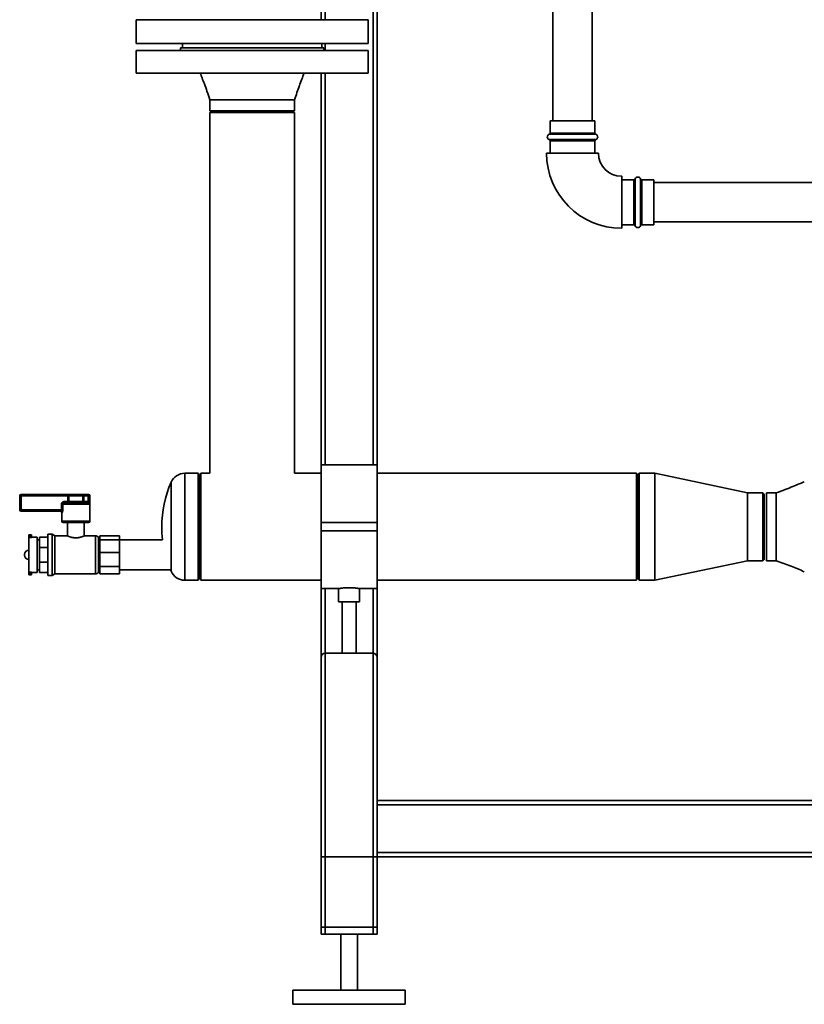
# Paper-space layout 'Blatt2' of a CAD drawing. Units: millimetres. Extents: x 0 to 5940, y 0 to 4200.
# Drawn here: x 1041 to 1600, y 1710 to 2411 of the extents above; entities that cross this region are included whole.
import ezdxf

# ---------------------------------------------------------------- set-up
doc = ezdxf.new("R2010")
doc.units = ezdxf.units.MM

psp = doc.layouts.new('Blatt2')

# ---------------------------------------------------------------- linework, layer by layer
at = {"color": 7, "linetype": 'Continuous', "lineweight": 35, "ltscale": 10}
for p, q in [((1420.7, 2914.52), (1420.7, 2338.52)), ((1448.7, 2338.52), (1448.7, 2914.52)), ((1292.7, 2093.57), (1292.7, 2464.69)), ((1295.7, 2093.57), (1295.7, 2464.69)), ((1255.7, 2410.52), (1255.7, 2449.4)), ((1258.7, 2410.52), (1258.7, 2449.54)), ((1124.2, 2410.52), (1124.2, 2393.52)), ((1124.2, 2410.52), (1289.2, 2410.52)), ((1289.2, 2393.52), (1289.2, 2410.52)), ((1124.2, 2393.52), (1289.2, 2393.52)), ((1155.7, 2390.52), (1155.7, 2388.52)), ((1257.7, 2390.52), (1155.7, 2390.52)), ((1157.2, 2393.52), (1157.2, 2390.52)), ((1256.2, 2390.52), (1256.2, 2393.52)), ((1257.7, 2388.52), (1257.7, 2390.52)), ((1258.7, 2388.52), (1258.7, 2393.52)), ((1124.2, 2388.52), (1124.2, 2372.52)), ((1289.2, 2388.52), (1124.2, 2388.52)), ((1289.2, 2372.52), (1289.2, 2388.52)), ((1289.2, 2372.52), (1124.2, 2372.52)), ((1255.7, 2093.57), (1255.7, 2372.52)), ((1258.7, 2093.57), (1258.7, 2372.52)), ((1176.55, 2353.52), (1176.55, 2345.52)), ((1236.85, 2345.52), (1236.85, 2353.52)), ((1236.85, 2345.52), (1176.55, 2345.52)), ((1176.55, 2344.52), (1176.55, 2087.57)), ((1236.85, 2344.52), (1176.55, 2344.52)), ((1236.85, 2087.57), (1236.85, 2344.52)), ((1418.7, 2338.52), (1418.7, 2329.85)), ((1418.7, 2338.52), (1434.7, 2338.52)), ((1434.7, 2338.52), (1450.7, 2338.52)), ((1450.7, 2329.85), (1450.7, 2338.52)), ((1451.37, 2328.91), (1418.04, 2328.91)), ((1418.7, 2329.85), (1450.7, 2329.85)), ((1418.04, 2325.14), (1451.37, 2325.14)), ((1418.7, 2324.19), (1418.7, 2315.52)), ((1450.7, 2324.19), (1418.7, 2324.19)), ((1450.7, 2315.52), (1450.7, 2324.19)), ((1434.7, 2315.52), (1416.2, 2315.52)), ((1453.2, 2315.52), (1434.7, 2315.52)), ((1469.7, 2299.02), (1469.7, 2280.52)), ((1478.37, 2296.52), (1469.7, 2296.52)), ((1478.37, 2264.52), (1478.37, 2296.52)), ((1479.32, 2297.19), (1479.32, 2280.52)), ((1483.09, 2263.86), (1483.09, 2297.19)), ((1492.7, 2296.52), (1484.03, 2296.52)), ((1484.03, 2296.52), (1484.03, 2264.52)), ((1492.7, 2296.52), (1492.7, 2280.52)), ((1725.7, 2294.52), (1492.7, 2294.52)), ((1469.7, 2280.52), (1469.7, 2262.02)), ((1479.32, 2280.52), (1479.32, 2263.86)), ((1492.7, 2280.52), (1492.7, 2264.52)), ((1469.7, 2264.52), (1478.37, 2264.52)), ((1484.03, 2264.52), (1492.7, 2264.52)), ((1492.7, 2266.52), (1725.7, 2266.52)), ((1295.7, 2093.57), (1255.7, 2093.57)), ((1255.7, 2052.52), (1255.7, 2093.57)), ((1295.7, 2052.52), (1295.7, 2093.57)), ((1168.15, 2087.57), (1158.7, 2087.57)), ((1158.7, 2087.57), (1158.7, 2011.47)), ((1169.2, 2086.07), (1168.15, 2087.57)), ((1168.15, 2087.57), (1168.15, 2011.47)), ((1169.2, 2086.07), (1169.2, 2012.97)), ((1176.55, 2087.57), (1170.2, 2087.57)), ((1170.2, 2087.57), (1170.2, 2011.47)), ((1255.7, 2087.57), (1236.85, 2087.57)), ((1480.2, 2087.57), (1295.7, 2087.57)), ((1480.2, 2087.57), (1480.2, 2011.47)), ((1482.2, 2087.57), (1481.2, 2086.57)), ((1481.2, 2049.52), (1481.2, 2086.57)), ((1493.2, 2087.57), (1482.2, 2087.57)), ((1482.2, 2087.57), (1482.2, 2049.52)), ((1559.2, 2073.72), (1493.2, 2087.57)), ((1493.2, 2087.57), (1493.2, 2049.52)), ((1148.98, 2081.22), (1148.98, 2017.83)), ((1041.2, 2061.52), (1041.2, 2071.52)), ((1041.2, 2071.52), (1042.2, 2071.52)), ((1042.2, 2071.52), (1042.2, 2072.52)), ((1042.2, 2072.52), (1075.46, 2072.52)), ((1042.2, 2071.52), (1042.2, 2061.52)), ((1075.46, 2071.52), (1042.2, 2071.52)), ((1075.46, 2071.52), (1075.46, 2072.52)), ((1077.1, 2072.52), (1075.46, 2072.52)), ((1075.46, 2067.52), (1075.46, 2071.52)), ((1075.46, 2071.52), (1076.28, 2071.52)), ((1086.13, 2071.52), (1076.28, 2071.52)), ((1076.28, 2071.52), (1076.28, 2067.52)), ((1077.1, 2072.52), (1085.31, 2072.52)), ((1086.95, 2072.52), (1085.31, 2072.52)), ((1086.13, 2067.52), (1086.13, 2071.52)), ((1086.13, 2071.52), (1086.95, 2071.52)), ((1086.95, 2072.52), (1086.95, 2071.52)), ((1086.95, 2072.52), (1089.98, 2072.52)), ((1086.95, 2071.52), (1086.95, 2067.52)), ((1089.98, 2071.52), (1086.95, 2071.52)), ((1089.98, 2072.52), (1089.98, 2071.52)), ((1089.98, 2072.52), (1090.2, 2072.52)), ((1089.98, 2071.52), (1090.95, 2071.52)), ((1089.98, 2067.52), (1089.98, 2071.52)), ((1090.95, 2071.52), (1090.95, 2067.52)), ((1091.2, 2071.52), (1090.95, 2071.52)), ((1091.2, 2053.52), (1091.2, 2071.52)), ((1570.2, 2073.72), (1559.2, 2073.72)), ((1559.2, 2073.72), (1559.2, 2049.52)), ((1571.2, 2072.72), (1570.2, 2073.72)), ((1570.2, 2025.32), (1570.2, 2073.72)), ((1571.2, 2072.72), (1571.2, 2026.32)), ((1579.7, 2073.67), (1572.7, 2073.67)), ((1572.7, 2025.37), (1572.7, 2073.67)), ((1041.2, 2061.52), (1042.2, 2061.52)), ((1042.2, 2061.52), (1070.96, 2061.52)), ((1042.2, 2061.52), (1042.2, 2060.52)), ((1071.89, 2065.52), (1070.96, 2065.52)), ((1070.96, 2061.52), (1070.96, 2065.52)), ((1071.89, 2061.52), (1070.96, 2061.52)), ((1071.89, 2065.52), (1071.89, 2061.52)), ((1090.16, 2065.52), (1071.89, 2065.52)), ((1073.14, 2066.52), (1073.14, 2067.52)), ((1073.14, 2067.52), (1075.46, 2067.52)), ((1073.14, 2066.52), (1089.26, 2066.52)), ((1075.46, 2067.52), (1076.28, 2067.52)), ((1075.46, 2066.52), (1075.46, 2067.52)), ((1076.28, 2067.52), (1086.13, 2067.52)), ((1086.13, 2067.52), (1086.95, 2067.52)), ((1086.95, 2067.52), (1089.98, 2067.52)), ((1086.95, 2067.52), (1086.95, 2066.52)), ((1089.98, 2067.52), (1090.95, 2067.52)), ((1070.39, 2060.52), (1042.2, 2060.52)), ((1071.2, 2059.52), (1071.2, 2053.52)), ((1071.37, 2059.52), (1071.2, 2059.52)), ((1071.2, 2053.52), (1081.2, 2053.52)), ((1081.2, 2052.52), (1072.2, 2052.52)), ((1075.2, 2052.52), (1075.2, 2043.02)), ((1081.2, 2053.52), (1091.2, 2053.52)), ((1090.2, 2052.52), (1081.2, 2052.52)), ((1087.2, 2043.01), (1087.2, 2052.52)), ((1255.7, 2052.52), (1295.7, 2052.52)), ((1255.7, 2046.52), (1255.7, 2052.52)), ((1295.7, 2046.52), (1295.7, 2052.52)), ((1481.2, 2012.47), (1481.2, 2049.52)), ((1482.2, 2049.52), (1482.2, 2011.47)), ((1493.2, 2049.52), (1493.2, 2011.47)), ((1559.2, 2049.52), (1559.2, 2025.32)), ((1049.7, 2043.77), (1047.7, 2043.77)), ((1047.7, 2042.52), (1047.7, 2043.77)), ((1049.7, 2042.52), (1047.7, 2042.52)), ((1047.7, 2041.96), (1047.7, 2042.52)), ((1047.7, 2041.96), (1047.7, 2017.08)), ((1047.7, 2041.96), (1049.7, 2041.96)), ((1049.7, 2042.52), (1049.7, 2043.77)), ((1049.7, 2041.96), (1049.7, 2042.52)), ((1053.7, 2042.02), (1049.7, 2042.02)), ((1053.7, 2042.02), (1053.7, 2017.02)), ((1055.2, 2040.17), (1053.7, 2040.17)), ((1055.2, 2042.13), (1061.2, 2042.13)), ((1055.2, 2034.75), (1055.2, 2042.13)), ((1064.2, 2044.17), (1061.2, 2044.17)), ((1061.2, 2044.17), (1061.2, 2014.87)), ((1066.19, 2043.02), (1064.2, 2044.17)), ((1064.2, 2044.17), (1064.2, 2014.87)), ((1075.21, 2043.02), (1066.19, 2043.02)), ((1066.19, 2043.02), (1066.19, 2016.02)), ((1095.13, 2043.02), (1087.18, 2043.02)), ((1095.13, 2016.02), (1095.13, 2043.02)), ((1098.2, 2042.02), (1097.2, 2042.02)), ((1097.2, 2042.02), (1097.2, 2017.02)), ((1098.2, 2042.96), (1098.2, 2041.55)), ((1098.2, 2042.96), (1112.2, 2042.96)), ((1098.2, 2041.55), (1098.2, 2040.14)), ((1098.2, 2040.14), (1098.2, 2035.62)), ((1098.2, 2040.14), (1112.2, 2040.14)), ((1112.2, 2042.96), (1112.2, 2040.14)), ((1142.9, 2040.17), (1112.2, 2040.17)), ((1112.2, 2040.14), (1112.2, 2031.1)), ((1255.7, 2046.52), (1295.7, 2046.52)), ((1255.7, 2005.47), (1255.7, 2046.52)), ((1295.7, 2005.47), (1295.7, 2046.52)), ((1055.2, 2024.3), (1055.2, 2034.75)), ((1055.2, 2034.75), (1061.2, 2034.75)), ((1098.2, 2035.62), (1098.2, 2031.1)), ((1044.69, 2029.8), (1044.69, 2029.24)), ((1047.7, 2032.8), (1047.69, 2032.8)), ((1047.69, 2032.8), (1047.69, 2026.24)), ((1047.69, 2026.24), (1047.7, 2026.24)), ((1098.2, 2031.1), (1112.2, 2031.1)), ((1098.2, 2031.1), (1098.2, 2026.11)), ((1098.2, 2026.11), (1098.2, 2021.13)), ((1112.2, 2031.1), (1112.2, 2021.13)), ((1570.2, 2025.32), (1571.2, 2026.32)), ((1055.2, 2024.3), (1061.2, 2024.3)), ((1055.2, 2016.91), (1055.2, 2024.3)), ((1098.2, 2021.13), (1112.2, 2021.13)), ((1098.2, 2021.13), (1098.2, 2018.61)), ((1112.2, 2021.13), (1112.2, 2016.08)), ((1493.2, 2011.47), (1559.2, 2025.32)), ((1559.2, 2025.32), (1570.2, 2025.32)), ((1572.7, 2025.37), (1579.7, 2025.37)), ((1047.7, 2017.08), (1049.7, 2017.08)), ((1047.7, 2017.08), (1047.7, 2016.52)), ((1049.7, 2016.52), (1047.7, 2016.52)), ((1047.7, 2015.27), (1047.7, 2016.52)), ((1047.7, 2015.27), (1049.7, 2015.27)), ((1049.7, 2017.08), (1049.7, 2016.52)), ((1049.7, 2017.02), (1053.7, 2017.02)), ((1049.7, 2015.27), (1049.7, 2016.52)), ((1053.7, 2018.87), (1055.2, 2018.87)), ((1055.2, 2016.91), (1061.2, 2016.91)), ((1061.2, 2014.87), (1064.2, 2014.87)), ((1064.2, 2014.87), (1066.19, 2016.02)), ((1066.19, 2016.02), (1095.13, 2016.02)), ((1097.2, 2017.02), (1098.2, 2017.02)), ((1098.2, 2018.61), (1098.2, 2016.08)), ((1098.2, 2016.08), (1112.2, 2016.08)), ((1112.2, 2018.87), (1148.53, 2018.87)), ((1148.53, 2018.87), (1148.98, 2017.83)), ((1168.15, 2011.47), (1169.2, 2012.97)), ((1481.2, 2012.47), (1482.2, 2011.47)), ((1158.7, 2011.47), (1168.15, 2011.47)), ((1170.2, 2011.47), (1255.7, 2011.47)), ((1255.7, 2005.47), (1268.21, 2005.47)), ((1255.7, 1956.52), (1255.7, 2005.47)), ((1258.7, 1959.52), (1258.7, 2005.47)), ((1268.2, 2005.47), (1268.2, 1996.11)), ((1283.18, 2005.47), (1295.7, 2005.47)), ((1283.2, 1996.11), (1283.2, 2005.48)), ((1292.7, 1959.52), (1292.7, 2005.47)), ((1295.7, 2011.47), (1480.2, 2011.47)), ((1295.7, 1956.52), (1295.7, 2005.47)), ((1482.2, 2011.47), (1493.2, 2011.47)), ((1275.7, 1996.11), (1268.2, 1996.11)), ((1270.7, 1996.11), (1270.7, 1959.52)), ((1283.2, 1996.11), (1275.7, 1996.11)), ((1280.7, 1959.52), (1280.7, 1996.11)), ((1255.7, 1759.52), (1255.7, 1956.52)), ((1258.7, 1759.52), (1258.7, 1959.52)), ((1258.7, 1959.52), (1292.7, 1959.52)), ((1292.7, 1759.52), (1292.7, 1959.52)), ((1295.7, 1854.52), (1295.7, 1956.52)), ((2015.7, 1854.52), (1295.7, 1854.52)), ((1295.7, 1851.52), (1295.7, 1854.52)), ((2015.7, 1851.52), (1295.7, 1851.52)), ((1295.7, 1817.52), (1295.7, 1851.52)), ((2015.7, 1817.52), (1295.7, 1817.52)), ((1295.7, 1814.52), (1295.7, 1817.52)), ((1255.7, 1764.52), (1255.7, 1814.52)), ((1255.7, 1814.52), (1258.7, 1814.52)), ((1258.7, 1764.52), (1258.7, 1814.52)), ((1292.7, 1814.52), (1258.7, 1814.52)), ((1292.7, 1764.52), (1292.7, 1814.52)), ((1292.7, 1814.52), (1295.7, 1814.52)), ((2015.7, 1814.52), (1295.7, 1814.52)), ((1295.7, 1759.52), (1295.7, 1814.52)), ((1295.7, 1764.52), (1295.7, 1814.52)), ((1258.7, 1764.52), (1255.7, 1764.52)), ((1258.7, 1759.52), (1255.7, 1759.52)), ((1292.7, 1764.52), (1258.7, 1764.52)), ((1292.7, 1759.52), (1258.7, 1759.52)), ((1269.7, 1759.52), (1269.7, 1719.52)), ((1281.7, 1719.52), (1281.7, 1759.52)), ((1295.7, 1764.52), (1292.7, 1764.52)), ((1295.7, 1759.52), (1292.7, 1759.52)), ((1235.7, 1719.52), (1235.7, 1709.52)), ((1315.7, 1719.52), (1235.7, 1719.52)), ((1315.7, 1709.52), (1315.7, 1719.52)), ((1315.7, 1709.52), (1235.7, 1709.52))]:
    psp.add_line(p, q, dxfattribs=at)
at = {"color": 7, "linetype": 'Continuous', "lineweight": 35, "ltscale": 100}
for centre, radius, start, end in [((1418.7, 2327.02), 2, 109.47122, 250.52878), ((1417.7, 2329.85), 1, 289.47122, 0), ((1451.7, 2329.85), 1, 180, 250.52878), ((1450.7, 2327.02), 2, 289.47122, 70.52878), ((1417.7, 2324.19), 1, 0, 70.52878), ((1451.7, 2324.19), 1, 109.47122, 180), ((1469.7, 2315.52), 53.5, 180, 270), ((1469.7, 2315.52), 16.5, 180, 270), ((1478.37, 2297.52), 1, 270, 340.52878), ((1481.2, 2296.52), 2, 19.47122, 160.52878), ((1484.03, 2297.52), 1, 199.47122, 270), ((1478.37, 2263.52), 1, 19.47122, 90), ((1484.03, 2263.52), 1, 90, 160.52878), ((1481.2, 2264.52), 2, 199.47122, 340.52878), ((1158.7, 2076.96), 10.61, 90, 156.35399), ((1221.44, 2049.49), 79.1, 156.35399, 179.97806), ((1042.2, 2071.52), 1, 90, 180), ((1077.2, 2071.6), 0.924, 96.18189, 185.06996), ((1085.21, 2071.6), 0.924, 354.93004, 83.81811), ((1089.96, 2071.53), 0.988, 359.28384, 89.26548), ((1090.2, 2071.52), 1, 0, 90), ((1042.2, 2061.52), 1, 180, 270), ((1075.36, 2067.44), 0.924, 276.18189, 5.06996), ((1087.05, 2067.44), 0.924, 174.93004, 263.81811), ((1089.21, 2065.57), 0.952, 357.02725, 86.68112), ((1070.2, 2059.52), 1, 0, 90), ((1070.38, 2059.53), 0.992, 359.52255, 89.51445), ((1072.2, 2053.52), 1, 180, 270), ((1090.2, 2053.52), 1, 270, 0), ((1221.44, 2049.55), 79.1, 180.02194, 186.81061), ((1095.13, 2040.38), 2.65, 38.45731, 90), ((1047.69, 2029.8), 3, 90, 180), ((1047.69, 2029.24), 3, 180, 270), ((1095.13, 2018.67), 2.65, 270, 321.54269), ((1158.7, 2022.08), 10.61, 203.64601, 270), ((1258.7, 1956.52), 3, 90, 180), ((1292.7, 1956.52), 3, 0, 90)]:
    psp.add_arc(centre, radius, start, end, dxfattribs=at)
at = {"color": 7, "linetype": 'Continuous', "lineweight": 35, "ltscale": 10}
for points, knots in [([(1169.7, 2372.52), (1170.15, 2371.38), (1171.15, 2368.82), (1172.77, 2364.52), (1174.65, 2359.33), (1175.89, 2355.55), (1176.55, 2353.52)], [0, 0, 0, 0, 0.181307, 0.40897, 0.682225, 1, 1, 1, 1]), ([(1236.85, 2353.52), (1237.98, 2356.9), (1240.1, 2363.28), (1242.55, 2369.56), (1243.7, 2372.52)], [0, 0, 0, 0, 0.528394, 1, 1, 1, 1]), ([(1236.85, 2353.52), (1236.74, 2353.52), (1236.52, 2353.52), (1234.72, 2353.52), (1231.94, 2353.52), (1228.16, 2353.52), (1223.56, 2353.52), (1218.31, 2353.52), (1212.62, 2353.52), (1206.7, 2353.52), (1200.78, 2353.52), (1195.09, 2353.52), (1189.84, 2353.52), (1185.25, 2353.52), (1181.47, 2353.52), (1178.68, 2353.52), (1176.91, 2353.52), (1176.69, 2353.52), (1176.58, 2353.52)], [0, 0, 0, 0, 0.062665, 0.12533, 0.187995, 0.25066, 0.313326, 0.375991, 0.438656, 0.501321, 0.563986, 0.626651, 0.689316, 0.751981, 0.814647, 0.877312, 0.939977, 1, 1, 1, 1]), ([(1599.7, 2081.52), (1598.5, 2081.02), (1595.8, 2079.9), (1591.28, 2078.06), (1585.82, 2075.91), (1581.84, 2074.45), (1579.7, 2073.67)], [0, 0, 0, 0, 0.181014, 0.408501, 0.681812, 1, 1, 1, 1]), ([(1579.7, 2025.37), (1579.7, 2025.46), (1579.7, 2025.64), (1579.7, 2027.08), (1579.7, 2029.31), (1579.7, 2032.34), (1579.7, 2036.02), (1579.7, 2040.22), (1579.7, 2044.78), (1579.7, 2049.52), (1579.7, 2054.26), (1579.7, 2058.82), (1579.7, 2063.03), (1579.7, 2066.71), (1579.7, 2069.73), (1579.7, 2071.96), (1579.7, 2073.39), (1579.7, 2073.57), (1579.7, 2073.65)], [0, 0, 0, 0, 0.062663, 0.125325, 0.187988, 0.25065, 0.313313, 0.375975, 0.438638, 0.5013, 0.563963, 0.626626, 0.689288, 0.751951, 0.814613, 0.877276, 0.939938, 1, 1, 1, 1]), ([(1070.96, 2061.52), (1070.95, 2061.41), (1070.93, 2061.19), (1070.81, 2060.91), (1070.66, 2060.68), (1070.5, 2060.55), (1070.42, 2060.53), (1070.39, 2060.52)], [0, 0, 0, 0, 0.192619, 0.391584, 0.604585, 0.830535, 1, 1, 1, 1]), ([(1073.14, 2067.52), (1072.92, 2067.5), (1072.46, 2067.47), (1071.84, 2067.18), (1071.35, 2066.73), (1071.02, 2066.16), (1070.98, 2065.73), (1070.96, 2065.52)], [0, 0, 0, 0, 0.202286, 0.413795, 0.61238, 0.806103, 1, 1, 1, 1]), ([(1071.37, 2059.52), (1071.4, 2059.54), (1071.48, 2059.57), (1071.62, 2059.85), (1071.76, 2060.31), (1071.87, 2060.88), (1071.88, 2061.31), (1071.89, 2061.52)], [0, 0, 0, 0, 0.160565, 0.374165, 0.582525, 0.789208, 1, 1, 1, 1]), ([(1071.89, 2065.52), (1071.9, 2065.63), (1071.92, 2065.85), (1072.11, 2066.13), (1072.39, 2066.36), (1072.75, 2066.5), (1073.01, 2066.51), (1073.14, 2066.52)], [0, 0, 0, 0, 0.1755054, 0.3566914, 0.5527344, 0.7750182, 1, 1, 1, 1]), ([(1089.98, 2067.52), (1089.97, 2067.41), (1089.96, 2067.19), (1089.88, 2066.89), (1089.73, 2066.67), (1089.52, 2066.54), (1089.35, 2066.53), (1089.26, 2066.52)], [0, 0, 0, 0, 0.1857629, 0.3751829, 0.5738344, 0.7905222, 1, 1, 1, 1]), ([(1090.16, 2065.52), (1090.26, 2065.54), (1090.46, 2065.57), (1090.68, 2065.83), (1090.84, 2066.27), (1090.94, 2066.86), (1090.95, 2067.3), (1090.95, 2067.52)], [0, 0, 0, 0, 0.195164, 0.408476, 0.612013, 0.808281, 1, 1, 1, 1]), ([(1075.21, 2043.02), (1075.21, 2043.02), (1075.18, 2043.03), (1075.28, 2042.99), (1075.51, 2042.89), (1075.89, 2042.73), (1076.39, 2042.53), (1077.04, 2042.31), (1077.81, 2042.07), (1078.71, 2041.86), (1079.69, 2041.7), (1080.54, 2041.62), (1081.05, 2041.62), (1081.2, 2041.62)], [0, 0, 0, 0, 0.011558, 0.114772, 0.210606, 0.308995, 0.409334, 0.51218, 0.620284, 0.731486, 0.839512, 0.951329, 1, 1, 1, 1]), ([(1081.2, 2041.62), (1081.52, 2041.62), (1082.15, 2041.64), (1083.07, 2041.75), (1083.95, 2041.91), (1084.76, 2042.12), (1085.49, 2042.35), (1086.14, 2042.58), (1086.66, 2042.79), (1087.01, 2042.94), (1087.19, 2043.02), (1087.18, 2043.01), (1087.18, 2043.01)], [0, 0, 0, 0, 0.098452, 0.199979, 0.298377, 0.399311, 0.504046, 0.611525, 0.721209, 0.834456, 0.937651, 1, 1, 1, 1]), ([(1579.7, 2025.37), (1583.25, 2024.06), (1589.97, 2021.56), (1596.58, 2018.82), (1599.7, 2017.52)], [0, 0, 0, 0, 0.528874, 1, 1, 1, 1]), ([(1268.21, 2005.47), (1268.22, 2005.48), (1268.25, 2005.48), (1268.55, 2005.53), (1269.04, 2005.61), (1269.72, 2005.71), (1270.57, 2005.82), (1271.56, 2005.92), (1272.68, 2006.02), (1273.78, 2006.08), (1274.79, 2006.11), (1275.4, 2006.11), (1275.7, 2006.11)], [0, 0, 0, 0, 0.09687, 0.204412, 0.308828, 0.416203, 0.521868, 0.630553, 0.736913, 0.84641, 0.922629, 1, 1, 1, 1]), ([(1275.7, 2006.11), (1276.11, 2006.11), (1276.95, 2006.1), (1278.16, 2006.05), (1279.32, 2005.97), (1280.36, 2005.87), (1281.29, 2005.76), (1282.06, 2005.65), (1282.65, 2005.56), (1283.03, 2005.5), (1283.21, 2005.47), (1283.18, 2005.47), (1283.18, 2005.48)], [0, 0, 0, 0, 0.104789, 0.212645, 0.317426, 0.425194, 0.530931, 0.639694, 0.746043, 0.855532, 0.960846, 1, 1, 1, 1])]:
    psp.add_open_spline(points, degree=3, knots=knots, dxfattribs=at)

doc.saveas('drawing.dxf')
